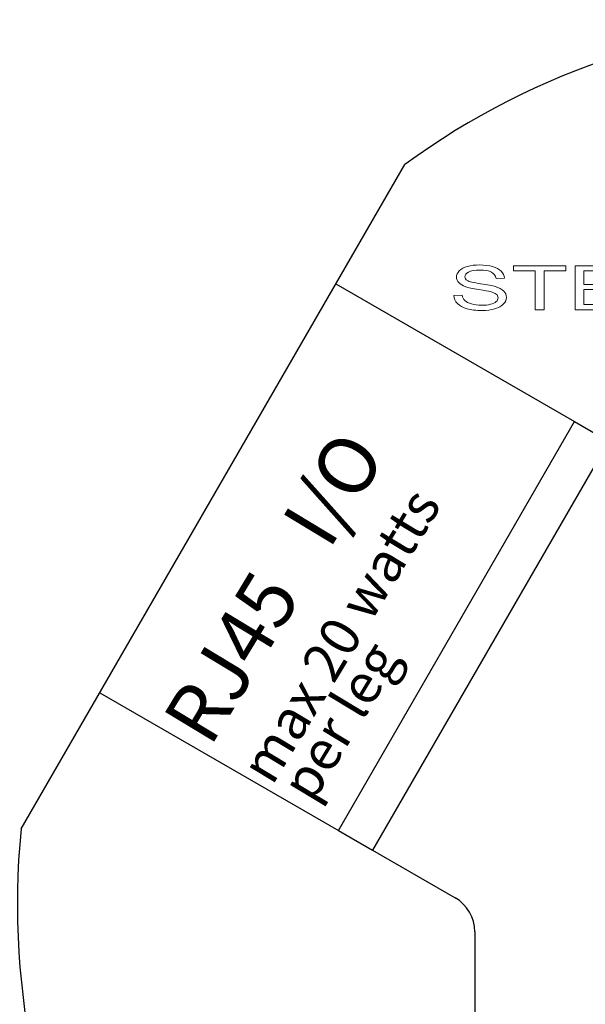
# Model space of a CAD drawing. Units: inches. Extents: x -54.3 to -18.5, y -26.1 to -6.7.
# Drawn here: x -30.9 to -30, y -8.3 to -6.7 of the extents above; entities that cross this region are included whole.
import ezdxf

# ---------------------------------------------------------------- set-up
doc = ezdxf.new("R2010")
doc.units = ezdxf.units.IN
doc.header["$MEASUREMENT"] = 0
doc.layers.add('Layer 1', color=7, linetype='Continuous')
doc.styles.get("Standard").update_dxf_attribs({"font": 'Eurosti.TTF'})

# ---------------------------------------------------------------- blocks, each defined once
blk = doc.blocks.new('STEWART AUDIO Logo - Black & White')
at = {"layer": 'Layer 1', "lineweight": 0}
for points in [[(0.0861, 0), (0.0861, 0.0617), (0.063, 0.0617), (0.063, 0.07), (0.1185, 0.07), (0.1185, 0.0617), (0.0954, 0.0617), (0.0954, 0), (0.0861, 0)], [(0.1282, 0), (0.1282, 0.07), (0.1788, 0.07), (0.1788, 0.0617), (0.1375, 0.0617), (0.1375, 0.0402), (0.1762, 0.0402), (0.1762, 0.0321), (0.1375, 0.0321), (0.1375, 0.0083), (0.1804, 0.0083), (0.1804, 0), (0.1282, 0)]]:
    blk.add_lwpolyline(points, dxfattribs=at)
blk.add_open_spline([(0, 0.0225), (0, 0.0225), (0.0087, 0.0233), (0.0087, 0.0233), (0.0091, 0.0197), (0.0101, 0.0169), (0.0116, 0.0146), (0.0131, 0.0124), (0.0155, 0.0106), (0.0186, 0.0092), (0.0218, 0.0078), (0.0254, 0.0071), (0.0294, 0.0071), (0.0329, 0.0071), (0.036, 0.0077), (0.0387, 0.0087), (0.0414, 0.0097), (0.0435, 0.0112), (0.0448, 0.013), (0.0461, 0.0148), (0.0468, 0.0168), (0.0468, 0.019), (0.0468, 0.0212), (0.0461, 0.0231), (0.0449, 0.0247), (0.0436, 0.0264), (0.0415, 0.0277), (0.0385, 0.0289), (0.0367, 0.0296), (0.0325, 0.0308), (0.0261, 0.0323), (0.0197, 0.0338), (0.0152, 0.0353), (0.0126, 0.0366), (0.0093, 0.0384), (0.0068, 0.0405), (0.0051, 0.0431), (0.0035, 0.0457), (0.0027, 0.0486), (0.0027, 0.0518), (0.0027, 0.0554), (0.0037, 0.0587), (0.0057, 0.0618), (0.0077, 0.0648), (0.0106, 0.0672), (0.0144, 0.0688), (0.0183, 0.0704), (0.0225, 0.0712), (0.0273, 0.0712), (0.0325, 0.0712), (0.037, 0.0703), (0.041, 0.0686), (0.0449, 0.0669), (0.048, 0.0645), (0.0501, 0.0612), (0.0522, 0.058), (0.0534, 0.0543), (0.0536, 0.0502), (0.0536, 0.0502), (0.0447, 0.0496), (0.0447, 0.0496), (0.0442, 0.054), (0.0426, 0.0573), (0.0399, 0.0596), (0.0371, 0.0618), (0.033, 0.063), (0.0277, 0.063), (0.0221, 0.063), (0.018, 0.0619), (0.0154, 0.0599), (0.0129, 0.0579), (0.0116, 0.0554), (0.0116, 0.0525), (0.0116, 0.05), (0.0125, 0.0479), (0.0143, 0.0463), (0.0161, 0.0447), (0.0207, 0.043), (0.0283, 0.0413), (0.0358, 0.0396), (0.0409, 0.0381), (0.0437, 0.0369), (0.0478, 0.035), (0.0508, 0.0326), (0.0527, 0.0297), (0.0547, 0.0268), (0.0556, 0.0235), (0.0556, 0.0197), (0.0556, 0.016), (0.0546, 0.0125), (0.0525, 0.0092), (0.0504, 0.0059), (0.0473, 0.0034), (0.0433, 0.0015), (0.0393, -0.0003), (0.0348, -0.0012), (0.0298, -0.0012), (0.0235, -0.0012), (0.0182, -0.0003), (0.0139, 0.0016), (0.0096, 0.0034), (0.0063, 0.0062), (0.0038, 0.0099), (0.0014, 0.0136), (0.0001, 0.0178), (0, 0.0225)], degree=3, knots=[0, 0, 0, 0, 1, 1, 1, 2, 2, 2, 3, 3, 3, 4, 4, 4, 5, 5, 5, 6, 6, 6, 7, 7, 7, 8, 8, 8, 9, 9, 9, 10, 10, 10, 11, 11, 11, 12, 12, 12, 13, 13, 13, 14, 14, 14, 15, 15, 15, 16, 16, 16, 17, 17, 17, 18, 18, 18, 19, 19, 19, 20, 20, 20, 21, 21, 21, 22, 22, 22, 23, 23, 23, 24, 24, 24, 25, 25, 25, 26, 26, 26, 27, 27, 27, 28, 28, 28, 29, 29, 29, 30, 30, 30, 31, 31, 31, 32, 32, 32, 33, 33, 33, 34, 34, 34, 35, 35, 35, 35], dxfattribs=at)

msp = doc.modelspace()

# ---------------------------------------------------------------- linework, layer by layer
for p, q in [((-30.9037, -7.9869), (-30.2943, -6.9314)), ((-30.4037, -7.1209), (-30.0248, -7.3396)), ((-30.3998, -7.9891), (-30.0248, -7.3396)), ((-30.0248, -7.3396), (-29.9707, -7.3709)), ((-29.9707, -7.3709), (-30.3457, -8.0204)), ((-30.7787, -7.7704), (-30.3998, -7.9891)), ((-30.3998, -7.9891), (-30.3457, -8.0204)), ((-30.3457, -8.0204), (-30.2145, -8.0961)), ((-30.1833, -8.1502), (-30.1833, -8.7943))]:
    msp.add_line(p, q)
for centre, radius, start, end in [((-29.5912, -7.8899), 1.1887, 53.7369, 126.2631), ((-29.672, -8.1057), 1.2374, 174.4901, 245.5099), ((-30.2458, -8.1502), 0.0625, 0, 60)]:
    msp.add_arc(centre, radius, start, end)

# ---------------------------------------------------------------- block references
at = {"xscale": 1.5}
msp.add_blockref('STEWART AUDIO Logo - Black & White', (-30.2164, -7.162), dxfattribs=at)

# ---------------------------------------------------------------- texts
at = {"attachment_point": 1, "rotation": 58.9282}
for s, insert, char_height in [('\\pi0.13975;{\\Q0.1;\\T0.75;RJ45   I/O}', (-30.6879, -7.8228), 0.090909), ('\\pi0.14357;{\\Q0.1;\\T0.85;max 20 watts}', (-30.563, -7.8949), 0.0625), ('\\pi0.26652;{\\Q0.1;\\T0.85;per leg}', (-30.503, -7.9296), 0.0625)]:
    msp.add_mtext_dynamic_manual_height_columns(s, width=0.749983, gutter_width=1, heights=[0], dxfattribs=dict(at, insert=insert, char_height=char_height))

doc.saveas('drawing.dxf')
